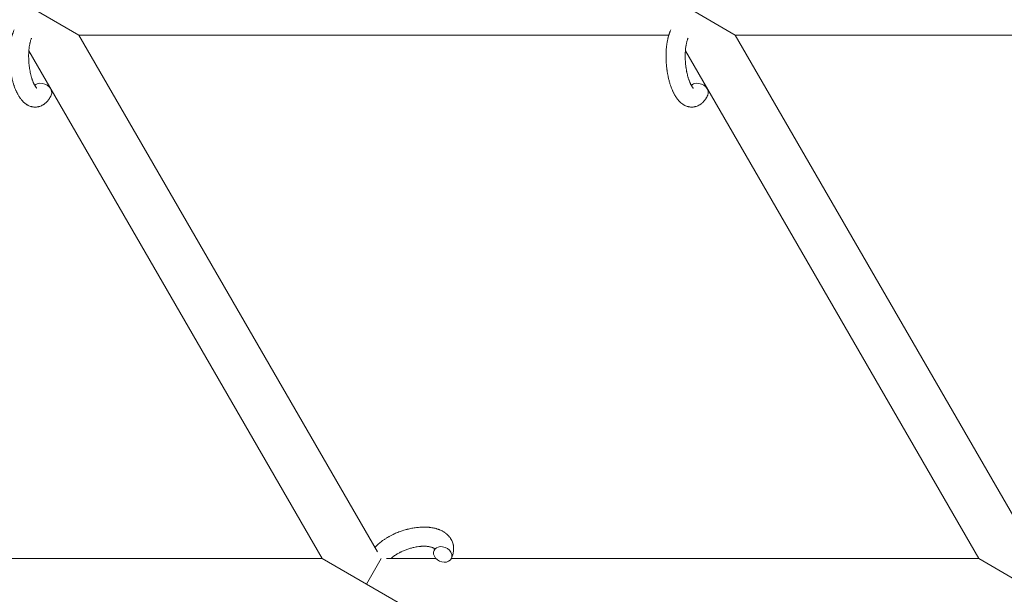
# Model space of a CAD drawing. Units: millimetres. Extents: x -7142 to 7278, y -4867 to 4826.
# Drawn here: x -194 to 114, y -1957 to -1777 of the extents above; entities that cross this region are included whole.
import ezdxf

# ---------------------------------------------------------------- set-up
doc = ezdxf.new("R2010")
doc.units = ezdxf.units.MM
doc.linetypes.add('K5LT_THIN', pattern=[0])

# ---------------------------------------------------------------- blocks, each defined once
blk = doc.blocks.new('U1')
at = {"color": 7, "linetype": 'K5LT_THIN', "lineweight": 18}
for p, q in [((-175.4, -1781.7), (-189.26, -1773.7)), ((30.14, -1781.7), (16.28, -1773.7)), ((9.33, -1781.7), (-175.4, -1781.7)), ((-175.4, -1781.7), (-81.91, -1943.63)), ((124.82, -1945.7), (30.14, -1781.7)), ((219.49, -1781.7), (30.14, -1781.7)), ((-191.02, -1786.64), (-99.19, -1945.7)), ((106.35, -1945.7), (14.51, -1786.64)), ((-268.92, -1945.7), (-99.19, -1945.7)), ((-99.19, -1945.7), (-85.33, -1953.7)), ((-80.71, -1945.7), (-85.33, -1953.7)), ((-79.01, -1945.7), (-63.55, -1945.7)), ((-58.76, -1945.7), (106.35, -1945.7)), ((106.35, -1945.7), (120.2, -1953.7)), ((-85.33, -1953.7), (-71.48, -1961.7))]:
    blk.add_line(p, q, dxfattribs=at)
for centre, start_param, end_param in [((-186.73, -1799.24), 5.355092, 6.053873), ((-186.73, -1799.24), 3.141593, 5.355092), ((18.81, -1799.24), 5.355092, 6.053873), ((18.81, -1799.24), 3.141593, 5.355092), ((-61.46, -1944.39), 3.141593, 5.355092), ((-61.46, -1944.39), 0, 3.141593), ((-61.46, -1944.39), 5.355092, 6.283185)]:
    blk.add_ellipse(centre, major_axis=(-2.71, 1.28), ratio=0.769885, start_param=start_param, end_param=end_param, dxfattribs=at)
for points, knots in [([(-184.02, -1800.52), (-184.12, -1800.74), (-184.24, -1800.95), (-184.35, -1801.17), (-184.35, -1801.17), (-184.4, -1801.25), (-184.45, -1801.33), (-184.49, -1801.41), (-184.49, -1801.41), (-184.54, -1801.49), (-184.59, -1801.56), (-184.74, -1801.79), (-184.85, -1801.94), (-185.07, -1802.23), (-185.18, -1802.37), (-185.43, -1802.64), (-185.55, -1802.77), (-185.8, -1803), (-185.92, -1803.09), (-186.05, -1803.21), (-186.07, -1803.22), (-186.15, -1803.28), (-186.2, -1803.32), (-186.3, -1803.39), (-186.35, -1803.42), (-186.46, -1803.5), (-186.52, -1803.54), (-186.75, -1803.67), (-186.92, -1803.76), (-187.26, -1803.91), (-187.43, -1803.98), (-187.7, -1804.07), (-187.81, -1804.1), (-187.92, -1804.13), (-187.92, -1804.13), (-187.99, -1804.15), (-188.05, -1804.16), (-188.29, -1804.21), (-188.46, -1804.23), (-188.81, -1804.26), (-188.98, -1804.27), (-189.33, -1804.26), (-189.5, -1804.24), (-189.76, -1804.21), (-189.84, -1804.19), (-190, -1804.16), (-190.09, -1804.14), (-190.18, -1804.12), (-190.19, -1804.12), (-190.37, -1804.07), (-190.54, -1804.02), (-190.89, -1803.89), (-191.06, -1803.81), (-191.31, -1803.69), (-191.39, -1803.64), (-191.56, -1803.55), (-191.65, -1803.49), (-191.9, -1803.33), (-192.05, -1803.21), (-192.22, -1803.09), (-192.23, -1803.08), (-192.35, -1802.99), (-192.46, -1802.89), (-192.64, -1802.73), (-192.71, -1802.66), (-192.83, -1802.54), (-192.87, -1802.5), (-192.93, -1802.44), (-192.94, -1802.43), (-193.08, -1802.28), (-193.2, -1802.14), (-193.41, -1801.89), (-193.5, -1801.78), (-193.62, -1801.63), (-193.64, -1801.6), (-193.72, -1801.49), (-193.77, -1801.42), (-193.84, -1801.31), (-193.87, -1801.28), (-193.92, -1801.19), (-193.96, -1801.14), (-194.02, -1801.05), (-194.05, -1800.99), (-194.11, -1800.91), (-194.13, -1800.88), (-194.23, -1800.71), (-194.31, -1800.57), (-194.46, -1800.32), (-194.52, -1800.19), (-194.63, -1799.99), (-194.67, -1799.91), (-194.81, -1799.64), (-194.9, -1799.44), (-195.02, -1799.18), (-195.05, -1799.12), (-195.17, -1798.83), (-195.27, -1798.6), (-195.44, -1798.15), (-195.52, -1797.94), (-195.6, -1797.71), (-195.6, -1797.7), (-195.64, -1797.6), (-195.67, -1797.51), (-195.8, -1797.11), (-195.9, -1796.78), (-196.09, -1796.11), (-196.18, -1795.76), (-196.29, -1795.33), (-196.31, -1795.24), (-196.37, -1794.96), (-196.42, -1794.75), (-196.51, -1794.29), (-196.56, -1794.04), (-196.63, -1793.63), (-196.66, -1793.47), (-196.69, -1793.27), (-196.7, -1793.25), (-196.71, -1793.19), (-196.71, -1793.15), (-196.74, -1792.97), (-196.76, -1792.82), (-196.79, -1792.63), (-196.79, -1792.6), (-196.81, -1792.5), (-196.82, -1792.43), (-196.88, -1791.9), (-196.92, -1791.43), (-196.97, -1790.97), (-196.97, -1790.97), (-196.98, -1790.94), (-196.98, -1790.91), (-197.02, -1790.37), (-197.05, -1789.86), (-197.09, -1788.86), (-197.09, -1788.37), (-197.08, -1787.58), (-197.07, -1787.29), (-197.05, -1786.82), (-197.04, -1786.64), (-197.02, -1786.37), (-197.01, -1786.27), (-196.97, -1785.82), (-196.94, -1785.46), (-196.88, -1784.93), (-196.85, -1784.74), (-196.82, -1784.5), (-196.81, -1784.45), (-196.78, -1784.22), (-196.75, -1784.04), (-196.68, -1783.66), (-196.64, -1783.46), (-196.58, -1783.14), (-196.55, -1783.02), (-196.51, -1782.83), (-196.49, -1782.76), (-196.45, -1782.59), (-196.43, -1782.49), (-196.34, -1782.16), (-196.27, -1781.93), (-196.2, -1781.7), (-196.2, -1781.69), (-196.19, -1781.66), (-196.19, -1781.65), (-196.15, -1781.53), (-196.12, -1781.44), (-196.07, -1781.29), (-196.05, -1781.23), (-196.01, -1781.12), (-195.99, -1781.07), (-195.94, -1780.93), (-195.9, -1780.83), (-195.84, -1780.66), (-195.81, -1780.59), (-195.71, -1780.36), (-195.65, -1780.21), (-195.58, -1780.07)], [0, 0, 0, 0, 2.579969, 2.579969, 2.606551, 2.606551, 3.602218, 3.602218, 3.610494, 3.610494, 4.608994, 4.608994, 6.611437, 6.611437, 8.613879, 8.613879, 10.60053, 10.60053, 12.274918, 12.274918, 12.550029, 12.550029, 13.270757, 13.270757, 13.912186, 13.912186, 14.707317, 14.707317, 16.736339, 16.736339, 18.671984, 18.671984, 19.810589, 19.810589, 19.864454, 19.864454, 20.544166, 20.544166, 22.379396, 22.379396, 24.201978, 24.201978, 26.035285, 26.035285, 26.908625, 26.908625, 27.804597, 27.804597, 27.902791, 27.902791, 29.829026, 29.829026, 31.840388, 31.840388, 32.870814, 32.870814, 33.966332, 33.966332, 36.162707, 36.162707, 36.238629, 36.238629, 37.845107, 37.845107, 38.961572, 38.961572, 39.623994, 39.623994, 39.848022, 39.848022, 41.850937, 41.850937, 43.411532, 43.411532, 43.851835, 43.851835, 44.774726, 44.774726, 45.244382, 45.244382, 45.846808, 45.846808, 46.479913, 46.479913, 46.880344, 46.880344, 48.516477, 48.516477, 49.895381, 49.895381, 50.786687, 50.786687, 52.910419, 52.910419, 53.553075, 53.553075, 55.923427, 55.923427, 57.979686, 57.979686, 58.110248, 58.110248, 58.931046, 58.931046, 61.927033, 61.927033, 64.989532, 64.989532, 65.697014, 65.697014, 67.467525, 67.467525, 69.543357, 69.543357, 70.902592, 70.902592, 71.126108, 71.126108, 71.396505, 71.396505, 72.641228, 72.641228, 72.885082, 72.885082, 73.462987, 73.462987, 77.212003, 77.212003, 77.219253, 77.219253, 77.458057, 77.458057, 81.536079, 81.536079, 85.528742, 85.528742, 87.96927, 87.96927, 89.444695, 89.444695, 90.276485, 90.276485, 93.285903, 93.285903, 94.970583, 94.970583, 95.424812, 95.424812, 97.048697, 97.048697, 98.912678, 98.912678, 100.064493, 100.064493, 100.723485, 100.723485, 101.729175, 101.729175, 104.028891, 104.028891, 104.096177, 104.096177, 104.29249, 104.29249, 105.280101, 105.280101, 105.884556, 105.884556, 106.42549, 106.42549, 107.484051, 107.484051, 108.303506, 108.303506, 110, 110, 110, 110]), ([(21.52, -1800.52), (21.42, -1800.74), (21.3, -1800.95), (21.19, -1801.17), (21.19, -1801.17), (21.14, -1801.25), (21.09, -1801.33), (21.04, -1801.41), (21.04, -1801.41), (21, -1801.49), (20.95, -1801.56), (20.8, -1801.79), (20.69, -1801.94), (20.47, -1802.23), (20.35, -1802.37), (20.11, -1802.64), (19.98, -1802.77), (19.74, -1803), (19.62, -1803.09), (19.48, -1803.21), (19.46, -1803.22), (19.39, -1803.28), (19.34, -1803.32), (19.23, -1803.39), (19.19, -1803.42), (19.08, -1803.5), (19.01, -1803.54), (18.79, -1803.67), (18.62, -1803.76), (18.28, -1803.91), (18.11, -1803.98), (17.83, -1804.07), (17.73, -1804.1), (17.62, -1804.13), (17.62, -1804.13), (17.55, -1804.15), (17.48, -1804.16), (17.25, -1804.21), (17.08, -1804.23), (16.73, -1804.26), (16.55, -1804.27), (16.21, -1804.26), (16.03, -1804.24), (15.78, -1804.21), (15.7, -1804.19), (15.53, -1804.16), (15.45, -1804.14), (15.36, -1804.12), (15.35, -1804.12), (15.17, -1804.07), (14.99, -1804.02), (14.65, -1803.89), (14.48, -1803.81), (14.23, -1803.69), (14.15, -1803.64), (13.98, -1803.55), (13.89, -1803.49), (13.64, -1803.33), (13.48, -1803.21), (13.31, -1803.09), (13.31, -1803.08), (13.19, -1802.99), (13.08, -1802.89), (12.9, -1802.73), (12.82, -1802.66), (12.71, -1802.54), (12.66, -1802.5), (12.61, -1802.44), (12.59, -1802.43), (12.45, -1802.28), (12.33, -1802.14), (12.12, -1801.89), (12.03, -1801.78), (11.92, -1801.63), (11.9, -1801.6), (11.82, -1801.49), (11.77, -1801.42), (11.69, -1801.31), (11.67, -1801.28), (11.61, -1801.19), (11.58, -1801.14), (11.52, -1801.05), (11.48, -1800.99), (11.43, -1800.91), (11.41, -1800.88), (11.31, -1800.71), (11.23, -1800.57), (11.08, -1800.32), (11.01, -1800.19), (10.91, -1799.99), (10.87, -1799.91), (10.73, -1799.64), (10.64, -1799.44), (10.52, -1799.18), (10.49, -1799.12), (10.37, -1798.83), (10.27, -1798.6), (10.1, -1798.15), (10.02, -1797.94), (9.94, -1797.71), (9.93, -1797.7), (9.9, -1797.6), (9.87, -1797.51), (9.73, -1797.11), (9.63, -1796.78), (9.44, -1796.11), (9.36, -1795.76), (9.25, -1795.33), (9.23, -1795.24), (9.16, -1794.96), (9.12, -1794.75), (9.03, -1794.29), (8.98, -1794.04), (8.9, -1793.63), (8.88, -1793.47), (8.84, -1793.27), (8.84, -1793.25), (8.83, -1793.19), (8.83, -1793.15), (8.8, -1792.97), (8.78, -1792.82), (8.75, -1792.63), (8.74, -1792.6), (8.73, -1792.5), (8.72, -1792.43), (8.65, -1791.9), (8.61, -1791.43), (8.56, -1790.97), (8.56, -1790.97), (8.56, -1790.94), (8.56, -1790.91), (8.51, -1790.37), (8.48, -1789.86), (8.45, -1788.86), (8.45, -1788.37), (8.46, -1787.58), (8.47, -1787.29), (8.49, -1786.82), (8.5, -1786.64), (8.52, -1786.37), (8.52, -1786.27), (8.56, -1785.82), (8.59, -1785.46), (8.66, -1784.93), (8.68, -1784.74), (8.71, -1784.5), (8.72, -1784.45), (8.76, -1784.22), (8.79, -1784.04), (8.85, -1783.66), (8.89, -1783.46), (8.96, -1783.14), (8.98, -1783.02), (9.03, -1782.83), (9.04, -1782.76), (9.08, -1782.59), (9.11, -1782.49), (9.2, -1782.16), (9.27, -1781.93), (9.33, -1781.7), (9.34, -1781.69), (9.34, -1781.66), (9.35, -1781.65), (9.39, -1781.53), (9.42, -1781.44), (9.47, -1781.29), (9.49, -1781.23), (9.52, -1781.12), (9.54, -1781.07), (9.6, -1780.93), (9.63, -1780.83), (9.7, -1780.66), (9.73, -1780.59), (9.82, -1780.36), (9.89, -1780.21), (9.96, -1780.07)], [0, 0, 0, 0, 2.579969, 2.579969, 2.606551, 2.606551, 3.602218, 3.602218, 3.610494, 3.610494, 4.608994, 4.608994, 6.611437, 6.611437, 8.613879, 8.613879, 10.60053, 10.60053, 12.274918, 12.274918, 12.550029, 12.550029, 13.270757, 13.270757, 13.912186, 13.912186, 14.707317, 14.707317, 16.736339, 16.736339, 18.671984, 18.671984, 19.810589, 19.810589, 19.864454, 19.864454, 20.544166, 20.544166, 22.379396, 22.379396, 24.201978, 24.201978, 26.035285, 26.035285, 26.908625, 26.908625, 27.804597, 27.804597, 27.902791, 27.902791, 29.829026, 29.829026, 31.840388, 31.840388, 32.870814, 32.870814, 33.966332, 33.966332, 36.162707, 36.162707, 36.238629, 36.238629, 37.845107, 37.845107, 38.961572, 38.961572, 39.623994, 39.623994, 39.848022, 39.848022, 41.850937, 41.850937, 43.411532, 43.411532, 43.851835, 43.851835, 44.774726, 44.774726, 45.244382, 45.244382, 45.846808, 45.846808, 46.479913, 46.479913, 46.880344, 46.880344, 48.516477, 48.516477, 49.895381, 49.895381, 50.786687, 50.786687, 52.910419, 52.910419, 53.553075, 53.553075, 55.923427, 55.923427, 57.979686, 57.979686, 58.110248, 58.110248, 58.931046, 58.931046, 61.927033, 61.927033, 64.989532, 64.989532, 65.697014, 65.697014, 67.467525, 67.467525, 69.543357, 69.543357, 70.902592, 70.902592, 71.126108, 71.126108, 71.396505, 71.396505, 72.641228, 72.641228, 72.885082, 72.885082, 73.462987, 73.462987, 77.212003, 77.212003, 77.219253, 77.219253, 77.458057, 77.458057, 81.536079, 81.536079, 85.528742, 85.528742, 87.96927, 87.96927, 89.444695, 89.444695, 90.276485, 90.276485, 93.285903, 93.285903, 94.970583, 94.970583, 95.424812, 95.424812, 97.048697, 97.048697, 98.912678, 98.912678, 100.064493, 100.064493, 100.723485, 100.723485, 101.729175, 101.729175, 104.028891, 104.028891, 104.096177, 104.096177, 104.29249, 104.29249, 105.280101, 105.280101, 105.884556, 105.884556, 106.42549, 106.42549, 107.484051, 107.484051, 108.303506, 108.303506, 110, 110, 110, 110]), ([(-188.49, -1798.39), (-188.49, -1798.39), (-188.49, -1798.39), (-188.51, -1798.37), (-188.53, -1798.36), (-188.58, -1798.31), (-188.62, -1798.27), (-188.71, -1798.17), (-188.76, -1798.1), (-188.81, -1798.04), (-188.81, -1798.04), (-188.85, -1797.98), (-188.9, -1797.91), (-188.95, -1797.84), (-188.96, -1797.83), (-188.97, -1797.8), (-188.98, -1797.79), (-189.01, -1797.74), (-189.03, -1797.71), (-189.06, -1797.66), (-189.07, -1797.64), (-189.11, -1797.59), (-189.13, -1797.55), (-189.18, -1797.46), (-189.21, -1797.4), (-189.25, -1797.34), (-189.25, -1797.34), (-189.3, -1797.25), (-189.34, -1797.15), (-189.41, -1797.01), (-189.44, -1796.96), (-189.5, -1796.83), (-189.53, -1796.75), (-189.6, -1796.59), (-189.64, -1796.5), (-189.75, -1796.25), (-189.82, -1796.07), (-189.93, -1795.75), (-189.98, -1795.61), (-190.03, -1795.45), (-190.04, -1795.43), (-190.08, -1795.28), (-190.12, -1795.16), (-190.16, -1795.03), (-190.16, -1795.02), (-190.18, -1794.97), (-190.2, -1794.92), (-190.25, -1794.72), (-190.29, -1794.58), (-190.36, -1794.32), (-190.39, -1794.19), (-190.45, -1793.95), (-190.48, -1793.83), (-190.5, -1793.7), (-190.5, -1793.7), (-190.54, -1793.54), (-190.57, -1793.38), (-190.62, -1793.15), (-190.63, -1793.09), (-190.7, -1792.74), (-190.75, -1792.44), (-190.81, -1792.07), (-190.82, -1791.98), (-190.84, -1791.84), (-190.85, -1791.8), (-190.89, -1791.4), (-190.94, -1791.05), (-190.99, -1790.5), (-191.01, -1790.3), (-191.02, -1790.1), (-191.02, -1790.09), (-191.03, -1790.04), (-191.03, -1790), (-191.04, -1789.89), (-191.04, -1789.83), (-191.05, -1789.67), (-191.06, -1789.57), (-191.07, -1789.15), (-191.08, -1788.83), (-191.09, -1788.43), (-191.09, -1788.35), (-191.09, -1788.13), (-191.08, -1788), (-191.08, -1787.86), (-191.08, -1787.85), (-191.08, -1787.69), (-191.07, -1787.54), (-191.06, -1787.3), (-191.06, -1787.21), (-191.05, -1786.97), (-191.04, -1786.8), (-191.02, -1786.54), (-191.01, -1786.45), (-190.99, -1786.26), (-190.98, -1786.16), (-190.95, -1785.88), (-190.93, -1785.69), (-190.89, -1785.37), (-190.87, -1785.24), (-190.84, -1785.1), (-190.84, -1785.08), (-190.81, -1784.92), (-190.79, -1784.76), (-190.73, -1784.5), (-190.71, -1784.39), (-190.68, -1784.23), (-190.66, -1784.18), (-190.65, -1784.13), (-190.65, -1784.12), (-190.61, -1783.97), (-190.58, -1783.83), (-190.49, -1783.53), (-190.44, -1783.38), (-190.35, -1783.1), (-190.3, -1782.96), (-190.24, -1782.83), (-190.23, -1782.81), (-190.2, -1782.73), (-190.18, -1782.68), (-190.15, -1782.63)], [0, 0, 0, 0, 1.575291, 1.575291, 3.090668, 3.090668, 4.92829, 4.92829, 6.675585, 6.675585, 6.765911, 6.765911, 8.207292, 8.207292, 8.396707, 8.396707, 8.690182, 8.690182, 9.246312, 9.246312, 9.625246, 9.625246, 10.207237, 10.207237, 11.124368, 11.124368, 11.189885, 11.189885, 12.507562, 12.507562, 13.202993, 13.202993, 14.189744, 14.189744, 15.216101, 15.216101, 17.22641, 17.22641, 18.626929, 18.626929, 18.861106, 18.861106, 20.100402, 20.100402, 20.132946, 20.132946, 20.646255, 20.646255, 21.98744, 21.98744, 23.081764, 23.081764, 24.172741, 24.172741, 24.18396, 24.18396, 25.582052, 25.582052, 26.154993, 26.154993, 28.573757, 28.573757, 29.309831, 29.309831, 29.689889, 29.689889, 32.539532, 32.539532, 34.153673, 34.153673, 34.165944, 34.165944, 34.555117, 34.555117, 35.03415, 35.03415, 35.841387, 35.841387, 38.455407, 38.455407, 39.106429, 39.106429, 40.226327, 40.226327, 40.272175, 40.272175, 41.5833, 41.5833, 42.296797, 42.296797, 43.715298, 43.715298, 44.576436, 44.576436, 45.407113, 45.407113, 47.15712, 47.15712, 48.427705, 48.427705, 48.594169, 48.594169, 50.126012, 50.126012, 51.344369, 51.344369, 51.862928, 51.862928, 51.967714, 51.967714, 53.626617, 53.626617, 55.650267, 55.650267, 57.673918, 57.673918, 58.013622, 58.013622, 59, 59, 59, 59]), ([(17.05, -1798.39), (17.05, -1798.39), (17.05, -1798.39), (17.03, -1798.37), (17.01, -1798.36), (16.95, -1798.31), (16.92, -1798.27), (16.83, -1798.17), (16.78, -1798.1), (16.73, -1798.04), (16.73, -1798.04), (16.68, -1797.98), (16.64, -1797.91), (16.59, -1797.84), (16.58, -1797.83), (16.56, -1797.8), (16.55, -1797.79), (16.53, -1797.74), (16.51, -1797.71), (16.48, -1797.66), (16.46, -1797.64), (16.43, -1797.59), (16.41, -1797.55), (16.36, -1797.46), (16.33, -1797.4), (16.29, -1797.34), (16.29, -1797.34), (16.24, -1797.25), (16.19, -1797.15), (16.12, -1797.01), (16.1, -1796.96), (16.04, -1796.83), (16, -1796.75), (15.93, -1796.59), (15.9, -1796.5), (15.79, -1796.25), (15.72, -1796.07), (15.61, -1795.75), (15.56, -1795.61), (15.51, -1795.45), (15.5, -1795.43), (15.45, -1795.28), (15.41, -1795.16), (15.38, -1795.03), (15.37, -1795.02), (15.36, -1794.97), (15.34, -1794.92), (15.29, -1794.72), (15.25, -1794.58), (15.18, -1794.32), (15.15, -1794.19), (15.09, -1793.95), (15.06, -1793.83), (15.03, -1793.7), (15.03, -1793.7), (15, -1793.54), (14.96, -1793.38), (14.92, -1793.15), (14.9, -1793.09), (14.84, -1792.74), (14.79, -1792.44), (14.73, -1792.07), (14.72, -1791.98), (14.7, -1791.84), (14.69, -1791.8), (14.64, -1791.4), (14.6, -1791.05), (14.54, -1790.5), (14.53, -1790.3), (14.51, -1790.1), (14.51, -1790.09), (14.51, -1790.04), (14.51, -1790), (14.5, -1789.89), (14.5, -1789.83), (14.49, -1789.67), (14.48, -1789.57), (14.46, -1789.15), (14.46, -1788.83), (14.45, -1788.43), (14.45, -1788.35), (14.45, -1788.13), (14.45, -1788), (14.46, -1787.86), (14.46, -1787.85), (14.46, -1787.69), (14.46, -1787.54), (14.47, -1787.3), (14.48, -1787.21), (14.49, -1786.97), (14.5, -1786.8), (14.52, -1786.54), (14.53, -1786.45), (14.55, -1786.26), (14.55, -1786.16), (14.58, -1785.88), (14.61, -1785.69), (14.65, -1785.37), (14.67, -1785.24), (14.69, -1785.1), (14.7, -1785.08), (14.73, -1784.92), (14.75, -1784.76), (14.8, -1784.5), (14.83, -1784.39), (14.86, -1784.23), (14.87, -1784.18), (14.89, -1784.13), (14.89, -1784.12), (14.93, -1783.97), (14.96, -1783.83), (15.04, -1783.53), (15.09, -1783.38), (15.19, -1783.1), (15.24, -1782.96), (15.3, -1782.83), (15.31, -1782.81), (15.34, -1782.73), (15.36, -1782.68), (15.38, -1782.63)], [0, 0, 0, 0, 1.575291, 1.575291, 3.090668, 3.090668, 4.92829, 4.92829, 6.675585, 6.675585, 6.765911, 6.765911, 8.207292, 8.207292, 8.396707, 8.396707, 8.690182, 8.690182, 9.246312, 9.246312, 9.625246, 9.625246, 10.207237, 10.207237, 11.124368, 11.124368, 11.189885, 11.189885, 12.507562, 12.507562, 13.202993, 13.202993, 14.189744, 14.189744, 15.216101, 15.216101, 17.22641, 17.22641, 18.626929, 18.626929, 18.861106, 18.861106, 20.100402, 20.100402, 20.132946, 20.132946, 20.646255, 20.646255, 21.98744, 21.98744, 23.081764, 23.081764, 24.172741, 24.172741, 24.18396, 24.18396, 25.582052, 25.582052, 26.154993, 26.154993, 28.573757, 28.573757, 29.309831, 29.309831, 29.689889, 29.689889, 32.539532, 32.539532, 34.153673, 34.153673, 34.165944, 34.165944, 34.555117, 34.555117, 35.03415, 35.03415, 35.841387, 35.841387, 38.455407, 38.455407, 39.106429, 39.106429, 40.226327, 40.226327, 40.272175, 40.272175, 41.5833, 41.5833, 42.296797, 42.296797, 43.715298, 43.715298, 44.576436, 44.576436, 45.407113, 45.407113, 47.15712, 47.15712, 48.427705, 48.427705, 48.594169, 48.594169, 50.126012, 50.126012, 51.344369, 51.344369, 51.862928, 51.862928, 51.967714, 51.967714, 53.626617, 53.626617, 55.650267, 55.650267, 57.673918, 57.673918, 58.013622, 58.013622, 59, 59, 59, 59]), ([(-82.71, -1942.24), (-82.7, -1942.23), (-82.69, -1942.22), (-82.55, -1942.07), (-82.42, -1941.92), (-82.12, -1941.63), (-81.96, -1941.48), (-81.72, -1941.25), (-81.63, -1941.17), (-81.5, -1941.06), (-81.47, -1941.02), (-81.43, -1940.99), (-81.43, -1940.99), (-81.29, -1940.88), (-81.17, -1940.77), (-80.85, -1940.51), (-80.66, -1940.36), (-80.34, -1940.12), (-80.21, -1940.03), (-79.85, -1939.78), (-79.62, -1939.62), (-79.26, -1939.39), (-79.13, -1939.31), (-78.81, -1939.11), (-78.6, -1938.99), (-78.38, -1938.86), (-78.36, -1938.85), (-78.29, -1938.81), (-78.25, -1938.79), (-77.95, -1938.62), (-77.69, -1938.49), (-77.26, -1938.27), (-77.09, -1938.18), (-76.9, -1938.09), (-76.88, -1938.08), (-76.42, -1937.88), (-75.99, -1937.68), (-75.07, -1937.31), (-74.59, -1937.14), (-73.81, -1936.88), (-73.52, -1936.79), (-73.02, -1936.64), (-72.81, -1936.59), (-72.57, -1936.53), (-72.53, -1936.52), (-72.04, -1936.41), (-71.59, -1936.29), (-70.65, -1936.11), (-70.17, -1936.04), (-69.24, -1935.92), (-68.78, -1935.88), (-67.88, -1935.83), (-67.45, -1935.82), (-66.75, -1935.83), (-66.48, -1935.84), (-66.07, -1935.87), (-65.93, -1935.88), (-65.72, -1935.9), (-65.65, -1935.9), (-65.33, -1935.95), (-65.08, -1935.98), (-64.76, -1936.02), (-64.7, -1936.04), (-64.52, -1936.07), (-64.4, -1936.09), (-64.17, -1936.14), (-64.07, -1936.17), (-63.93, -1936.19), (-63.91, -1936.2), (-63.87, -1936.21), (-63.85, -1936.21), (-63.72, -1936.25), (-63.6, -1936.28), (-63.43, -1936.33), (-63.37, -1936.34), (-63.16, -1936.41), (-63.02, -1936.46), (-62.81, -1936.53), (-62.75, -1936.55), (-62.68, -1936.57), (-62.67, -1936.58), (-62.58, -1936.61), (-62.5, -1936.64), (-62.23, -1936.75), (-62.04, -1936.83), (-61.6, -1937.05), (-61.35, -1937.19), (-61.04, -1937.38), (-60.98, -1937.42), (-60.9, -1937.47), (-60.88, -1937.48), (-60.74, -1937.58), (-60.62, -1937.67), (-60.48, -1937.77), (-60.46, -1937.79), (-60.24, -1937.96), (-60.05, -1938.13), (-59.71, -1938.46), (-59.57, -1938.63), (-59.41, -1938.8), (-59.4, -1938.82), (-59.24, -1939.02), (-59.1, -1939.2), (-58.85, -1939.59), (-58.74, -1939.78), (-58.55, -1940.18), (-58.46, -1940.38), (-58.31, -1940.8), (-58.25, -1941.01), (-58.17, -1941.31), (-58.15, -1941.4), (-58.11, -1941.62), (-58.09, -1941.74), (-58.05, -1942.09), (-58.03, -1942.31), (-58.03, -1942.76), (-58.04, -1942.99), (-58.08, -1943.41), (-58.11, -1943.6), (-58.14, -1943.83), (-58.15, -1943.88), (-58.16, -1943.93), (-58.16, -1943.93), (-58.18, -1944), (-58.19, -1944.07), (-58.25, -1944.3), (-58.3, -1944.45), (-58.34, -1944.62), (-58.34, -1944.63), (-58.42, -1944.89), (-58.52, -1945.14), (-58.66, -1945.48), (-58.71, -1945.58), (-58.75, -1945.67)], [10.121087, 10.121087, 10.121087, 10.121087, 10.239693, 10.239693, 12.120776, 12.120776, 14.12249, 14.12249, 15.20199, 15.20199, 15.656599, 15.656599, 15.663143, 15.663143, 17.189745, 17.189745, 19.31373, 19.31373, 20.688197, 20.688197, 23.076261, 23.076261, 24.339738, 24.339738, 26.301489, 26.301489, 26.513619, 26.513619, 26.933084, 26.933084, 29.332489, 29.332489, 30.878715, 30.878715, 31.049756, 31.049756, 34.913355, 34.913355, 39.043225, 39.043225, 41.493032, 41.493032, 43.237001, 43.237001, 43.518611, 43.518611, 47.325781, 47.325781, 51.320715, 51.320715, 55.225404, 55.225404, 59.037147, 59.037147, 61.462816, 61.462816, 62.747048, 62.747048, 63.381704, 63.381704, 65.763728, 65.763728, 66.339981, 66.339981, 67.508971, 67.508971, 68.571889, 68.571889, 68.819528, 68.819528, 68.977034, 68.977034, 70.157256, 70.157256, 70.753972, 70.753972, 72.272022, 72.272022, 72.931361, 72.931361, 73.022459, 73.022459, 73.882945, 73.882945, 75.952545, 75.952545, 78.914214, 78.914214, 79.688142, 79.688142, 79.898581, 79.898581, 81.465738, 81.465738, 81.703915, 81.703915, 84.33989, 84.33989, 86.632353, 86.632353, 86.847338, 86.847338, 89.254604, 89.254604, 91.590734, 91.590734, 93.883705, 93.883705, 96.160269, 96.160269, 97.134274, 97.134274, 98.446054, 98.446054, 100.765871, 100.765871, 103.145634, 103.145634, 105.150939, 105.150939, 105.611524, 105.611524, 105.667888, 105.667888, 106.380473, 106.380473, 108.08174, 108.08174, 108.189395, 108.189395, 110.903181, 110.903181, 112, 112, 112, 112]), ([(-64.03, -1942.63), (-64.04, -1942.62), (-64.04, -1942.62), (-64.07, -1942.59), (-64.09, -1942.57), (-64.14, -1942.53), (-64.17, -1942.5), (-64.26, -1942.44), (-64.32, -1942.41), (-64.42, -1942.35), (-64.46, -1942.33), (-64.54, -1942.29), (-64.58, -1942.28), (-64.72, -1942.21), (-64.83, -1942.17), (-65.08, -1942.09), (-65.22, -1942.05), (-65.52, -1941.99), (-65.67, -1941.96), (-66.01, -1941.9), (-66.18, -1941.88), (-66.47, -1941.86), (-66.57, -1941.85), (-66.76, -1941.84), (-66.85, -1941.83), (-66.98, -1941.83), (-67.03, -1941.83), (-67.12, -1941.83), (-67.17, -1941.82), (-67.32, -1941.82), (-67.43, -1941.82), (-67.56, -1941.83), (-67.57, -1941.83), (-67.79, -1941.84), (-67.99, -1941.84), (-68.27, -1941.86), (-68.36, -1941.87), (-68.76, -1941.9), (-69.08, -1941.94), (-69.54, -1942.01), (-69.66, -1942.03), (-70.01, -1942.1), (-70.23, -1942.14), (-70.81, -1942.27), (-71.18, -1942.36), (-71.91, -1942.57), (-72.28, -1942.69), (-73.01, -1942.95), (-73.38, -1943.09), (-73.97, -1943.35), (-74.2, -1943.45), (-74.54, -1943.61), (-74.65, -1943.67), (-75.08, -1943.89), (-75.39, -1944.06), (-75.77, -1944.29), (-75.86, -1944.34), (-76.06, -1944.46), (-76.17, -1944.54), (-76.36, -1944.66), (-76.44, -1944.71), (-76.71, -1944.9), (-76.9, -1945.05), (-77.14, -1945.22), (-77.18, -1945.26), (-77.27, -1945.34), (-77.33, -1945.38), (-77.49, -1945.52), (-77.59, -1945.61), (-77.7, -1945.7)], [1.722427, 1.722427, 1.722427, 1.722427, 3.017649, 3.017649, 4.609864, 4.609864, 6.285438, 6.285438, 8.067082, 8.067082, 9.074753, 9.074753, 9.974078, 9.974078, 12.02219, 12.02219, 14.089357, 14.089357, 16.103217, 16.103217, 18.117076, 18.117076, 19.242428, 19.242428, 20.128041, 20.128041, 20.593157, 20.593157, 21.049766, 21.049766, 22.131109, 22.131109, 22.234336, 22.234336, 24.149246, 24.149246, 24.888511, 24.888511, 27.749648, 27.749648, 28.81581, 28.81581, 30.704237, 30.704237, 33.745559, 33.745559, 36.870734, 36.870734, 40.049977, 40.049977, 42.101559, 42.101559, 43.142751, 43.142751, 46.148629, 46.148629, 47.012679, 47.012679, 48.241435, 48.241435, 49.062222, 49.062222, 51.361832, 51.361832, 51.874936, 51.874936, 52.614802, 52.614802, 54.071382, 54.071382, 54.071382, 54.071382]), ([(-64.18, -1943.11), (-64.18, -1943.11), (-64.18, -1943.11), (-64.15, -1943.04), (-64.11, -1942.97), (-64.09, -1942.91), (-64.09, -1942.9), (-64.07, -1942.85), (-64.06, -1942.8), (-64.04, -1942.73), (-64.04, -1942.7), (-64.03, -1942.66), (-64.03, -1942.65), (-64.03, -1942.63), (-64.03, -1942.63), (-64.03, -1942.62), (-64.03, -1942.61), (-64.03, -1942.61), (-64.03, -1942.62), (-64.03, -1942.63), (-64.03, -1942.63), (-64.03, -1942.63)], [0, 0, 0, 0, 0.022212, 0.022212, 2, 2, 2.214263, 2.214263, 3.942695, 3.942695, 5.758704, 5.758704, 7.37728, 7.37728, 7.475749, 7.475749, 9.118858, 9.118858, 9.481056, 9.481056, 9.552246, 9.552246, 9.552246, 9.552246]), ([(-64.03, -1942.61), (-64.03, -1942.61), (-64.03, -1942.61), (-64.03, -1942.61), (-64.03, -1942.62), (-64.03, -1942.62), (-64.03, -1942.62), (-64.03, -1942.63), (-64.03, -1942.63), (-64.03, -1942.63)], [0.931443, 0.931443, 0.931443, 0.931443, 0.965483, 0.965483, 1.745999, 1.745999, 2.945999, 2.945999, 3.024105, 3.024105, 3.024105, 3.024105])]:
    blk.add_open_spline(points, degree=3, knots=knots, dxfattribs=at)

msp = doc.modelspace()

# ---------------------------------------------------------------- block references
msp.add_blockref('U1', (0, 0))

doc.saveas('drawing.dxf')
